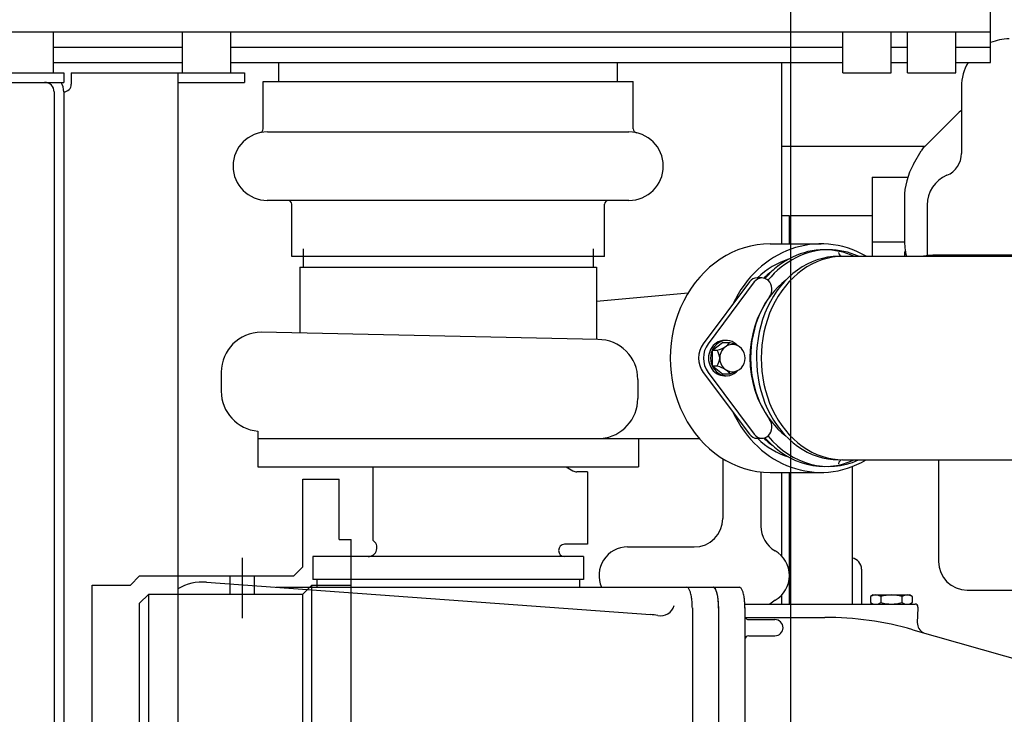
# Model space of a CAD drawing. Extents: x 0 to 3753, y -111 to 1816.
# Drawn here: x 278 to 298, y 248 to 262 of the extents above; entities that cross this region are included whole.
import ezdxf

# ---------------------------------------------------------------- set-up
doc = ezdxf.new("R2010")
doc.units = 0
doc.header["$MEASUREMENT"] = 0
doc.linetypes.add('CENTER', pattern=[2, 1.25, -0.25, 0.25, -0.25])
doc.layers.get('0').update_dxf_attribs({"linetype": 'CONTINUOUS'})
for name, color, linetype in [('CENTER', 4, 'CENTER'), ('DATUM_LINES', 7, 'CONTINUOUS'), ('HOSE', 62, 'CONTINUOUS'), ('LA_2905_SHOWN', 2, 'CONTINUOUS'), ('OBJECT', 1, 'CONTINUOUS')]:
    doc.layers.add(name, color=color, linetype=linetype)

# ---------------------------------------------------------------- blocks, each defined once
blk = doc.blocks.new('DATUM')
at = {"layer": 'DATUM_LINES'}
blk.add_line((0, -1710.17), (0, 2016.09), dxfattribs=at)
blk = doc.blocks.new('A$C02341C8A')
at = {"layer": 'LA_2905_SHOWN'}
for p, q in [((1709.06, 1993.26), (1709.06, 2240.25)), ((1137.16, 2009.25), (1709.06, 2009.26)), ((1216.76, 1987.75), (1216.76, 2009.25)), ((1284.36, 2009.25), (1284.36, 1987.75)), ((1309.76, 2009.25), (1309.76, 1987.75)), ((1631.36, 1987.75), (1631.36, 2009.26)), ((1656.76, 1987.75), (1656.76, 2009.26)), ((1665.36, 1987.75), (1665.36, 2009.26)), ((1690.76, 1987.75), (1690.76, 2009.26)), ((1216.76, 2001.26), (1284.36, 2001.25)), ((1309.76, 2001.26), (1631.36, 2001.26)), ((1656.76, 2001.25), (1665.36, 2001.25)), ((1690.76, 2001.26), (1709.06, 2001.26)), ((1216.76, 1993.26), (1284.36, 1993.26)), ((1309.76, 1993.26), (1631.36, 1993.26)), ((1335.16, 1983.26), (1335.16, 1993.25)), ((1512.96, 1983.26), (1512.96, 1993.25)), ((1599.36, 1897.94), (1599.36, 1993.26)), ((1656.76, 1993.26), (1665.36, 1993.26)), ((1690.76, 1993.26), (1709.06, 1993.26)), ((1186.06, 1987.75), (1222.06, 1987.75)), ((1191.36, 1987.75), (1216.76, 1987.75)), ((1222.06, 1987.75), (1222.06, 1982.75)), ((1226.06, 1987.75), (1317.06, 1987.75)), ((1226.06, 1987.75), (1226.06, 1981.75)), ((1282.06, 1987.75), (1282.06, 849.75)), ((1317.06, 1987.75), (1317.06, 1982.75)), ((1631.36, 1987.75), (1656.76, 1987.75)), ((1665.36, 1987.75), (1690.76, 1987.75)), ((1186.06, 1982.75), (1222.06, 1982.75)), ((1282.06, 1982.75), (1317.06, 1982.75)), ((1326.78, 1983.26), (1521.34, 1983.26)), ((1326.78, 1958.29), (1326.78, 1983.26)), ((1521.34, 1958.29), (1521.34, 1983.26)), ((1217.06, 1977.75), (1217.06, 859.7)), ((1222.06, 1977.75), (1222.06, 859.75)), ((1693.77, 1980.6), (1693.77, 1945.47)), ((1674.15, 1948.75), (1691.49, 1966.09)), ((1329.06, 1956.75), (1519.06, 1956.75)), ((1599.36, 1949.3), (1674.7, 1949.3)), ((1668.59, 1939.77), (1672.64, 1946.78)), ((1646.77, 1932.94), (1646.77, 1891.45)), ((1646.77, 1932.94), (1665.55, 1932.94)), ((1519.02, 1920.75), (1328.99, 1920.75)), ((1663.77, 1921.77), (1663.77, 1900.24)), ((1341.86, 1891.25), (1341.86, 1918.75)), ((1506.26, 1891.25), (1506.26, 1918.75)), ((1675.77, 1918.27), (1675.77, 1891.93)), ((1603.36, 1912.73), (1599.36, 1912.73)), ((1603.36, 1897.94), (1603.36, 1912.73)), ((1646.77, 1912.72), (1604.06, 1912.72)), ((1604.06, 1897.94), (1604.06, 1912.72)), ((1663.77, 1904.45), (1663.77, 1900.13)), ((1646.77, 1899), (1663.79, 1899)), ((1347.86, 1895.25), (1347.86, 1885.78)), ((1500.26, 1895.25), (1500.26, 1885.78)), ((1593.31, 1897.94), (1620.07, 1897.94)), ((1506.26, 1891.25), (1341.86, 1891.25)), ((1631.19, 1891.45), (1791.55, 1891.45)), ((1721.53, 1891.93), (1679.96, 1891.93)), ((1346.06, 1885.78), (1502.06, 1885.78)), ((1346.06, 1885.78), (1346.06, 1851.09)), ((1502.06, 1885.78), (1502.06, 1847.95)), ((1582.39, 1877.94), (1558.11, 1845.5)), ((1584.92, 1877.94), (1560.64, 1845.5)), ((1588.91, 1880.04), (1586.37, 1880.04)), ((1550.11, 1872.09), (1502.06, 1867.68)), ((1502.72, 1847.71), (1325.83, 1851.53)), ((1570.3, 1847.19), (1569.24, 1847.19)), ((1562.9, 1842.07), (1568.27, 1846.16)), ((1562.9, 1842.07), (1565.48, 1842.07)), ((1562.9, 1833.82), (1562.9, 1842.07)), ((1568.27, 1846.16), (1572.12, 1846.16)), ((1562.9, 1833.82), (1565.48, 1833.82)), ((1562.9, 1833.82), (1568.27, 1829.72)), ((1304.83, 1830.53), (1304.83, 1820.53)), ((1523.72, 1826.71), (1523.72, 1816.71)), ((1558.11, 1830.38), (1582.39, 1797.94)), ((1560.64, 1830.38), (1584.92, 1797.94)), ((1568.27, 1829.72), (1572.12, 1829.72)), ((1569.27, 1828.69), (1570.07, 1828.69)), ((1569.32, 1828.75), (1569.7, 1828.7)), ((1324.06, 1799.61), (1324.06, 1780.78)), ((1324.06, 1795.78), (1555.92, 1795.78)), ((1524.06, 1795.78), (1524.06, 1780.78)), ((1586.37, 1795.84), (1588.91, 1795.84)), ((1568.36, 1785.13), (1568.36, 1753.75)), ((1324.06, 1780.78), (1524.06, 1780.78)), ((1384.43, 1780.78), (1384.43, 1742.34)), ((1486.12, 1780.78), (1489.56, 1778.79)), ((1631.19, 1784.45), (1791.55, 1784.45)), ((1636.27, 1780.93), (1636.27, 1708.77)), ((1681.77, 1784.45), (1681.77, 1731.14)), ((1497.21, 1778.25), (1491.59, 1778.25)), ((1497.21, 1778.25), (1497.21, 1740.15)), ((1588.36, 1778.2), (1588.36, 1749.73)), ((1593.26, 1777.94), (1619.92, 1777.94)), ((1599.36, 1733.95), (1599.36, 1777.94)), ((1603.36, 1708.77), (1603.36, 1777.94)), ((1604.06, 1708.77), (1604.06, 1777.94)), ((1497.21, 1740.15), (1485.25, 1740.15)), ((1518.36, 1738.75), (1553.36, 1738.75)), ((1495.16, 1733.75), (1352.96, 1733.75)), ((1352.96, 1733.75), (1352.96, 1721.75)), ((1487.76, 1733.75), (1360.35, 1733.75)), ((1487.76, 1733.75), (1485.25, 1733.75)), ((1495.16, 1733.75), (1495.16, 1721.75)), ((1641.27, 1727.02), (1641.27, 1708.77)), ((1297.08, 1720.28), (1530.32, 1703.26)), ((1333.75, 1717.6), (1577.16, 1717.6)), ((1495.16, 1721.75), (1352.96, 1721.75)), ((1355.06, 1721.75), (1355.06, 1717.6)), ((1493.06, 1721.75), (1493.06, 1717.6)), ((1599.36, 1708.77), (1599.36, 1713.55)), ((1647.42, 1713.57), (1645.95, 1712.72)), ((1645.95, 1712.72), (1645.95, 1709.62)), ((1647.42, 1713.57), (1666.47, 1713.57)), ((1651.45, 1712.72), (1651.45, 1709.62)), ((1662.45, 1712.72), (1662.45, 1709.62)), ((1667.95, 1712.72), (1666.47, 1713.57)), ((1667.95, 1712.72), (1667.95, 1709.62)), ((1696.77, 1716.14), (1723.05, 1716.14)), ((1566.18, 1707.58), (1566.18, 1593.66)), ((1580, 1708.77), (1669.4, 1708.77)), ((1645.95, 1709.62), (1647.42, 1708.77)), ((1647.42, 1708.77), (1666.47, 1708.77)), ((1666.47, 1708.77), (1667.95, 1709.62)), ((1552.37, 1706.76), (1552.37, 1593.77)), ((1580, 1707.03), (1580, 1593.86)), ((1670.87, 1706.65), (1670.55, 1699.04)), ((1670.89, 1707.17), (1670.87, 1706.65)), ((1580, 1701.77), (1621.89, 1701.77)), ((1582, 1700.6), (1595.75, 1700.6)), ((1582, 1692.1), (1595.75, 1692.1)), ((1668.25, 1695.31), (1780.3, 1663.5))]:
    blk.add_line(p, q, dxfattribs=at)
for points in [[(1552.36, 1706.6, 0.017312), (1552.26, 1709.54, 0.019776), (1551.98, 1712.1, 0.026238), (1551.47, 1714.61, 0.042067), (1550.94, 1716.13, 0.086877), (1550.11, 1717.35, 0.20342), (1549.52, 1717.6)], [(1566.18, 1706.6, 0.017312), (1566.08, 1709.54, 0.019776), (1565.8, 1712.1, 0.026238), (1565.29, 1714.61, 0.042067), (1564.76, 1716.13, 0.086877), (1563.93, 1717.35, 0.20342), (1563.34, 1717.6)], [(1579.99, 1706.6, 0.017312), (1579.89, 1709.54, 0.019776), (1579.61, 1712.1, 0.026238), (1579.1, 1714.61, 0.042067), (1578.57, 1716.13, 0.086877), (1577.74, 1717.35, 0.20342), (1577.15, 1717.6)]]:
    blk.add_lwpolyline(points, format="xyb", dxfattribs=at)
for centre, radius, start, end in [((1718.77, 1980.56), 25, 90, 112.8526), ((1718.77, 1980.56), 25.01, 149.4764, 180), ((1212.06, 1977.75), 5, 0, 90.3438), ((1212.06, 1977.75), 10, 0, 30.0007), ((1222.06, 1981.75), 4, 270, 0), ((1716.95, 1940.64), 36, 130.0868, 135.0113), ((1329.06, 1938.75), 18, 90, 270), ((1324.78, 1958.29), 2, 281.815, 0), ((1519.06, 1938.75), 18, 270, 90), ((1523.34, 1958.29), 2, 180, 258.4654), ((1680.87, 1942.03), 9.5, 135, 150.0083), ((1681.27, 1945.44), 12.5, 292.9337, 0), ((1699.77, 1921.77), 36, 150.0025, 180), ((1692.77, 1918.27), 17.01, 112.9464, 180), ((1339.86, 1918.75), 2, 0, 90), ((1508.26, 1918.75), 2, 90, 180), ((1699.77, 1900.26), 36, 180, 194.1648), ((1699.77, 1894.01), 36, 180, 184.0772), ((1631.19, 1893.45), 2, 180, 270), ((1694.77, 1741.67), 151.24, 96.8366, 97.9545), ((1677.88, 1882.55), 9.35, 91.7866, 96.8366), ((1680.02, 1813.96), 77.97, 90.0388, 91.7866), ((1325.83, 1830.53), 21, 90, 180), ((1502.72, 1826.71), 21, 0, 90), ((1325.83, 1820.53), 21, 180, 265.1623), ((1502.72, 1816.71), 21, 274.8377, 0), ((1631.19, 1782.45), 2, 90, 180), ((1491.59, 1782.31), 4.06, 240.0278, 270), ((1553.36, 1753.75), 15, 270, 0), ((1603.36, 1749.73), 15, 180, 239.9993), ((1382.02, 1738.38), 4.63, 270, 58.6759), ((1485.26, 1736.95), 3.2, 90, 270), ((1518.36, 1723.75), 15, 90, 204.2068), ((1588.36, 1723.75), 14.99, 299.9676, 59.9993), ((1635.27, 1727.03), 6, 0, 80.3962), ((1696.77, 1731.14), 15, 180, 270), ((1295.19, 1694.35), 26, 85.8312, 120.3326), ((1648.7, 1708.7), 4.87, 55.6185, 124.3912), ((1656.95, 1695.37), 18.2, 72.4111, 107.5919), ((1665.2, 1708.7), 4.87, 55.6088, 124.3815), ((1535.65, 1710.1), 7.5, 259.0048, 343.6665), ((1603.36, 1697.77), 15, 120.0007, 132.8389), ((1648.7, 1713.64), 4.87, 235.6135, 304.3768), ((1656.95, 1726.97), 18.2, 252.4105, 287.5865), ((1665.2, 1713.64), 4.87, 235.6232, 304.3865), ((1669.4, 1707.3), 1.5, 355.0536, 90), ((1527.92, 1670.35), 33, 78.9761, 85.7944), ((1582, 1702.6), 2, 204.5257, 270), ((1595.75, 1696.35), 4.25, 270, 90), ((1676.55, 1699.04), 6, 180, 241.7393), ((1582, 1690.1), 2, 90, 180)]:
    blk.add_arc(centre, radius, start, end, dxfattribs=at)
for centre, major_axis, ratio, start_param, end_param in [((1619.92, 1837.94), (0, -60), 0.87462, 2.672162, 4.219949), ((1593.26, 1837.94), (0, -60), 0.87462, 3.140674, 6.283184), ((1621.67, 1837.94), (0, 56.9), 0.80696, 0, 0.745476), ((1624.01, 1837.94), (0, 56.9), 0.80696, 0, 0.769155), ((1621.67, 1837.94), (0, 56.9), 0.80696, 5.936304, 6.283184), ((1624.01, 1837.94), (0, 56.9), 0.80696, 5.936304, 6.283184), ((1629.17, 1837.94), (0, 53.41), 0.80696, 0, 3.142647), ((1613.05, 1837.94), (0, 53.41), 0.80696, 0.239668, 0.662817), ((1631.65, 1837.94), (0, 53.41), 0.80696, 0, 3.142647), ((1616.51, 1837.94), (0, 53.41), 0.80696, 0.527928, 0.665998), ((1586.37, 1874.04), (0, 6), 0.874267, 0.000013, 0.86285), ((1621.67, 1837.94), (0, 47.96), 0.80696, 0.550158, 2.591465), ((1588.91, 1874.04), (0, 6), 0.874267, 4.012752, 7.146036), ((1629.51, 1837.94), (0, 51.5), 0.910019, 0.894929, 2.247078), ((1569.24, 1837.94), (0, 9.25), 0.906308, 0.000012, 3.151592), ((1570.3, 1837.94), (0, 9.25), 0.906308, 5.480337, 10.227654), ((1566.7, 1837.94), (0, 12), 0.922325, 0.88917, 2.25242), ((1569.24, 1837.94), (0, 12), 0.922325, 0.88917, 2.25242), ((1573.41, 1837.94), (0, 7.15), 0.93317, 0, 6.283184), ((1619.92, 1837.94), (0, -60), 0.87462, 5.204832, 6.75333), ((1588.91, 1801.84), (0, 6), 0.874267, 2.278732, 5.408401), ((1586.37, 1801.84), (0, 6), 0.874267, 2.278732, 3.141611), ((1613.05, 1837.94), (0, 53.41), 0.80696, 2.478709, 2.901909), ((1616.51, 1837.94), (0, 53.41), 0.80696, 2.475541, 2.613634), ((1621.67, 1837.94), (0, 56.9), 0.80696, 2.396072, 3.489606), ((1624.01, 1837.94), (0, 56.9), 0.80696, 2.372404, 3.489606), ((1563.34, 1706.6), (0, -11), 0.258819, 1.570796, 3.141591), ((1621.89, 1520.27), (0, -181.5), 0.965926, 2.874212, 3.141592)]:
    blk.add_ellipse(centre, major_axis=major_axis, ratio=ratio, start_param=start_param, end_param=end_param, dxfattribs=at)
for points, knots in [([(1565.48, 1842.07), (1566.95, 1842.53), (1568.41, 1842.99), (1569.63, 1843.83), (1570.55, 1844.46), (1571.34, 1845.31), (1572.12, 1846.16)], [0, 0, 0, 0, 4.508343, 4.508343, 4.508343, 7.914307, 7.914307, 7.914307, 7.914307]), ([(1565.48, 1833.82), (1566.11, 1835.19), (1566.74, 1836.57), (1566.74, 1837.94), (1566.74, 1839.32), (1566.11, 1840.69), (1565.48, 1842.07)], [0, 0, 0, 0, 4.313025, 4.313025, 4.313025, 8.626051, 8.626051, 8.626051, 8.626051]), ([(1565.48, 1833.82), (1566.95, 1833.35), (1568.41, 1832.89), (1569.63, 1832.05), (1570.55, 1831.42), (1571.33, 1830.57), (1572.12, 1829.72)], [0, 0, 0, 0, 4.506341, 4.506341, 4.506341, 7.914303, 7.914303, 7.914303, 7.914303]), ([(1572.12, 1829.72), (1573.91, 1830.27), (1575.71, 1830.82), (1577.08, 1831.97), (1577.08, 1831.97), (1577.08, 1831.97), (1577.08, 1831.97)], [0, 0, 0, 0, 5.447763, 5.447763, 5.447763, 5.447807, 5.447807, 5.447807, 5.447807])]:
    blk.add_open_spline(points, degree=3, knots=knots, dxfattribs=at)
blk.add_open_spline([(1572.12, 1846.16), (1573.62, 1845.69), (1575.12, 1845.21), (1576.36, 1844.35)], degree=3, dxfattribs=at)
at = {"layer": 'DATUM_LINES'}
blk.add_blockref('DATUM', (1604.06, 1418.75), dxfattribs=at)
blk = doc.blocks.new('A$C5704416A')
at = {"layer": 'OBJECT'}
h = blk.add_hatch(dxfattribs=at)
h.set_pattern_fill('NET3', color=256, scale=3, style=0)
h.set_pattern_definition([(0, (-43.7177, -12.03746), (0, 0.375), []), (60, (-43.7177, -12.03746), (-0.3247595, 0.1875), []), (120, (-43.7177, -12.03746), (-0.3247595, -0.1875), [])])
edge = h.paths.add_edge_path()
edge.add_arc((3.673, 21.47), 0.75, 0, 180)
edge.add_line((2.923, 21.47), (2.923, 19.435))
edge.add_spline(control_points=[(2.923, 19.435), (3.038, 19.469), (3.264, 19.471), (3.525, 19.107), (3.759, 18.473), (4.044, 19.042), (4.29, 19.179), (4.423, 19.225)], knot_values=[0.72591, 0.72591, 0.72591, 0.72591, 1.110258, 1.546204, 2.03499, 2.445906, 2.87028, 2.87028, 2.87028, 2.87028], degree=3, periodic=0)
edge.add_line((4.423, 19.225), (4.423, 21.47))
edge = h.paths.add_edge_path()
edge.add_spline(control_points=[(2.735, 19.356), (2.8, 19.39), (2.862, 19.417), (2.923, 19.435)], knot_values=[0.524593, 0.524593, 0.524593, 0.524593, 0.72591, 0.72591, 0.72591, 0.72591], degree=3, periodic=0)
edge.add_line((2.923, 19.435), (2.923, 21.47))
edge.add_line((2.923, 21.47), (2.923, 21.735))
edge.add_arc((3.673, 21.735), 0.75, 0, 180, ccw=False)
edge.add_line((4.423, 21.735), (4.423, 21.47))
edge.add_line((4.423, 21.47), (4.423, 19.225))
edge.add_spline(control_points=[(4.423, 19.225), (4.484, 19.246), (4.547, 19.262), (4.61, 19.276)], knot_values=[2.87028, 2.87028, 2.87028, 2.87028, 3.066789, 3.066789, 3.066789, 3.066789], degree=3, periodic=0)
edge.add_line((4.61, 19.276), (4.61, 22.578))
edge.add_line((4.61, 22.578), (2.735, 22.578))
edge.add_line((2.735, 22.578), (2.735, 19.356))
h.paths.add_polyline_path([(2.923, 21.735), (2.923, 21.47, -1), (4.423, 21.47), (4.423, 21.735, 1)], flags=16)
at = {"layer": 'CENTER'}
for p, q in [((4.11, 25.125), (4.11, 26.5)), ((0, 14), (7.36, 14))]:
    blk.add_line(p, q, dxfattribs=at)
at = {"layer": 'OBJECT'}
for p, q in [((5.36, 26.187), (5.36, 28)), ((5.36, 28), (6.11, 28)), ((6.11, 26.75), (6.11, 28)), ((6.11, 26.75), (6.36, 26.75)), ((6.36, 1.25), (6.36, 26.75)), ((5.173, 26), (5.36, 26.187)), ((1.798, 25.812), (1.985, 26)), ((1.985, 26), (5.173, 26)), ((1.985, 26), (1.985, 26)), ((3.86, 25.625), (3.86, 26)), ((4.36, 25.625), (4.36, 26)), ((1, 2.187), (1, 25.812)), ((1, 25.812), (1.798, 25.812)), ((5.36, 25.625), (5.548, 25.812)), ((5.548, 2.187), (5.548, 25.812)), ((5.548, 25.812), (6.36, 25.812)), ((1.985, 25.437), (2.173, 25.625)), ((2.173, 2.375), (2.173, 25.625)), ((2.173, 25.625), (5.36, 25.625)), ((5.36, 2.375), (5.36, 25.625)), ((1.985, 2.562), (1.985, 25.437)), ((2.735, 5.422), (2.735, 22.578)), ((2.735, 22.578), (4.61, 22.578)), ((4.61, 5.422), (4.61, 22.578)), ((1, 21.874), (1.985, 21.874)), ((2.923, 6.53), (2.923, 21.47)), ((4.423, 6.53), (4.423, 21.47)), ((1, 6.126), (1.985, 6.126)), ((2.735, 5.422), (4.61, 5.422)), ((1.985, 2.562), (2.173, 2.375)), ((2.173, 2.375), (5.36, 2.375)), ((5.548, 2.187), (5.36, 2.375)), ((1, 2.187), (1.798, 2.187)), ((1.798, 2.187), (1.985, 2)), ((5.548, 2.187), (6.36, 2.187)), ((1.985, 2), (5.173, 2)), ((1.985, 2), (1.985, 2)), ((5.173, 2), (5.36, 1.812)), ((5.36, 0), (5.36, 1.812)), ((6.11, 0), (6.11, 1.25)), ((6.11, 1.25), (6.36, 1.25)), ((5.36, 0), (6.11, 0))]:
    blk.add_line(p, q, dxfattribs=at)
for centre, start, end in [((3.673, 21.47), 0, 180), ((3.673, 6.53), 180, 0)]:
    blk.add_arc(centre, 0.75, start, end, dxfattribs=at)
blk.add_open_spline([(2.735, 19.356), (2.923, 19.454), (3.224, 19.527), (3.525, 19.107), (3.759, 18.473), (4.086, 19.126), (4.41, 19.232), (4.61, 19.276)], degree=3, knots=[0.524593, 0.524593, 0.524593, 0.524593, 1.110258, 1.546204, 2.03499, 2.445906, 3.066789, 3.066789, 3.066789, 3.066789], dxfattribs=at)
blk = doc.blocks.new('2R13HOSE90')
at = {"layer": 'HOSE'}
for radius in [27.8, 25]:
    blk.add_arc((12.07, 26.4), radius, 270, 0, dxfattribs=at)

msp = doc.modelspace()

# ---------------------------------------------------------------- block references
msp.add_blockref('A$C5704416A', (278.4588, 224.6393))
at = {"layer": 'HOSE', "xscale": -1, "rotation": 270.0000000000007}
msp.add_blockref('2R13HOSE90', (260.6399, 241.0015), dxfattribs=at)
at = {"layer": 'OBJECT', "xscale": 0.039370079, "yscale": 0.039370079, "zscale": 0.039370079}
msp.add_blockref('A$C02341C8A', (230.7604, 182.783), dxfattribs=at)

doc.saveas('drawing.dxf')
